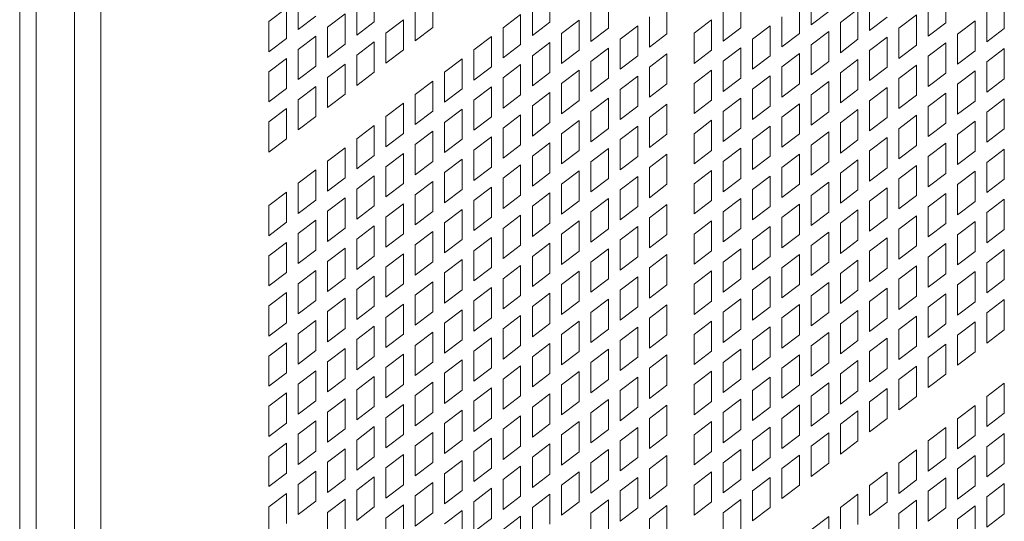
# Model space of a CAD drawing. Units: millimetres. Extents: x 160 to 5666, y 160 to 4040.
# Drawn here: x 1520 to 1576, y 517 to 546 of the extents above; entities that cross this region are included whole.
import ezdxf

# ---------------------------------------------------------------- set-up
doc = ezdxf.new("R2010")
doc.units = ezdxf.units.MM
doc.header["$LTSCALE"] = 20
doc.layers.add('Visible (Drawing)', color=7, linetype='Continuous', lineweight=40)
doc.layers.add('Visible Narrow (ISO)', color=7, linetype='Continuous', lineweight=35)

msp = doc.modelspace()

# ---------------------------------------------------------------- linework, layer by layer
at = {"layer": 'Visible (Drawing)', "color": 7, "lineweight": 5}
for p, q in [((1519.766, 1147.269), (1519.766, 338.295)), ((1540.173, 547.949), (1540.173, 546.216)), ((1550.279, 547.926), (1550.279, 546.192)), ((1535.793, 545.778), (1535.793, 547.512)), ((1543.542, 547.619), (1543.542, 545.886)), ((1553.648, 547.595), (1553.648, 545.862)), ((1561.268, 547.605), (1561.268, 545.871)), ((1565.31, 546.052), (1565.31, 547.786)), ((1568.679, 545.722), (1568.679, 547.456)), ((1573.059, 547.893), (1573.059, 546.16)), ((1576.428, 547.563), (1576.428, 545.829)), ((1534.108, 546.233), (1535.119, 547.001)), ((1535.119, 547.001), (1535.119, 545.267)), ((1539.162, 545.448), (1539.162, 547.182)), ((1542.53, 545.118), (1542.53, 546.852)), ((1549.268, 545.424), (1549.268, 547.158)), ((1552.637, 545.094), (1552.637, 546.828)), ((1557.017, 547.265), (1557.017, 545.532)), ((1560.257, 545.103), (1560.257, 546.837)), ((1564.637, 547.275), (1564.637, 545.541)), ((1566.322, 546.82), (1565.31, 546.052)), ((1566.995, 546.177), (1568.006, 546.944)), ((1568.006, 546.944), (1568.006, 545.211)), ((1572.048, 545.392), (1572.048, 547.126)), ((1575.417, 545.062), (1575.417, 546.795)), ((1534.108, 544.499), (1534.108, 546.233)), ((1536.804, 546.546), (1535.793, 545.778)), ((1537.477, 545.903), (1538.488, 546.67)), ((1538.488, 546.67), (1538.488, 544.937)), ((1540.846, 545.573), (1541.857, 546.34)), ((1541.857, 546.34), (1541.857, 544.607)), ((1547.584, 545.879), (1548.595, 546.647)), ((1548.595, 546.647), (1548.595, 544.913)), ((1550.953, 545.549), (1551.964, 546.316)), ((1551.964, 546.316), (1551.964, 544.583)), ((1556.006, 544.764), (1556.006, 546.497)), ((1558.573, 545.558), (1559.584, 546.326)), ((1559.584, 546.326), (1559.584, 544.592)), ((1563.626, 544.773), (1563.626, 546.507)), ((1569.69, 546.49), (1568.679, 545.722)), ((1570.364, 545.847), (1571.375, 546.614)), ((1571.375, 546.614), (1571.375, 544.881)), ((1573.733, 545.516), (1574.744, 546.284)), ((1574.744, 546.284), (1574.744, 544.55)), ((1537.477, 544.169), (1537.477, 545.903)), ((1540.173, 546.216), (1539.162, 545.448)), ((1543.542, 545.886), (1542.53, 545.118)), ((1547.584, 544.145), (1547.584, 545.879)), ((1550.279, 546.192), (1549.268, 545.424)), ((1553.648, 545.862), (1552.637, 545.094)), ((1554.322, 545.218), (1555.333, 545.986)), ((1555.333, 545.986), (1555.333, 544.253)), ((1561.268, 545.871), (1560.257, 545.103)), ((1561.942, 545.228), (1562.953, 545.996)), ((1562.953, 545.996), (1562.953, 544.262)), ((1565.31, 544.898), (1566.322, 545.665)), ((1566.322, 545.665), (1566.322, 543.932)), ((1566.995, 544.443), (1566.995, 546.177)), ((1570.364, 544.113), (1570.364, 545.847)), ((1573.059, 546.16), (1572.048, 545.392)), ((1576.428, 545.829), (1575.417, 545.062)), ((1535.119, 545.267), (1534.108, 544.499)), ((1535.793, 544.624), (1536.804, 545.391)), ((1536.804, 545.391), (1536.804, 543.658)), ((1540.846, 543.839), (1540.846, 545.573)), ((1545.899, 544.6), (1546.91, 545.368)), ((1546.91, 545.368), (1546.91, 543.634)), ((1550.953, 543.815), (1550.953, 545.549)), ((1554.322, 543.485), (1554.322, 545.218)), ((1557.017, 545.532), (1556.006, 544.764)), ((1558.573, 543.824), (1558.573, 545.558)), ((1561.942, 543.494), (1561.942, 545.228)), ((1564.637, 545.541), (1563.626, 544.773)), ((1568.006, 545.211), (1566.995, 544.443)), ((1568.679, 544.568), (1569.69, 545.335)), ((1569.69, 545.335), (1569.69, 543.602)), ((1573.733, 543.783), (1573.733, 545.516)), ((1535.793, 542.89), (1535.793, 544.624)), ((1538.488, 544.937), (1537.477, 544.169)), ((1539.162, 544.294), (1540.173, 545.061)), ((1540.173, 545.061), (1540.173, 543.328)), ((1541.857, 544.607), (1540.846, 543.839)), ((1545.899, 542.866), (1545.899, 544.6)), ((1548.595, 544.913), (1547.584, 544.145)), ((1549.268, 544.27), (1550.279, 545.037)), ((1550.279, 545.037), (1550.279, 543.304)), ((1551.964, 544.583), (1550.953, 543.815)), ((1552.637, 543.94), (1553.648, 544.707)), ((1553.648, 544.707), (1553.648, 542.974)), ((1559.584, 544.592), (1558.573, 543.824)), ((1560.257, 543.949), (1561.268, 544.717)), ((1561.268, 544.717), (1561.268, 542.983)), ((1565.31, 543.164), (1565.31, 544.898)), ((1568.679, 542.834), (1568.679, 544.568)), ((1571.375, 544.881), (1570.364, 544.113)), ((1572.048, 544.237), (1573.059, 545.005)), ((1573.059, 545.005), (1573.059, 543.271)), ((1574.744, 544.55), (1573.733, 543.783)), ((1575.417, 543.907), (1576.428, 544.675)), ((1576.428, 544.675), (1576.428, 542.941)), ((1534.108, 543.345), (1535.119, 544.113)), ((1535.119, 544.113), (1535.119, 542.379)), ((1539.162, 542.56), (1539.162, 544.294)), ((1544.215, 543.321), (1545.226, 544.089)), ((1545.226, 544.089), (1545.226, 542.355)), ((1549.268, 542.536), (1549.268, 544.27)), ((1555.333, 544.253), (1554.322, 543.485)), ((1556.006, 543.609), (1557.017, 544.377)), ((1557.017, 544.377), (1557.017, 542.643)), ((1562.953, 544.262), (1561.942, 543.494)), ((1563.626, 543.619), (1564.637, 544.387)), ((1564.637, 544.387), (1564.637, 542.653)), ((1566.995, 543.289), (1568.006, 544.056)), ((1568.006, 544.056), (1568.006, 542.323)), ((1572.048, 542.504), (1572.048, 544.237)), ((1536.804, 543.658), (1535.793, 542.89)), ((1537.477, 543.015), (1538.488, 543.782)), ((1538.488, 543.782), (1538.488, 542.049)), ((1546.91, 543.634), (1545.899, 542.866)), ((1547.584, 542.991), (1548.595, 543.758)), ((1548.595, 543.758), (1548.595, 542.025)), ((1550.953, 542.661), (1551.964, 543.428)), ((1551.964, 543.428), (1551.964, 541.695)), ((1552.637, 542.206), (1552.637, 543.94)), ((1556.006, 541.876), (1556.006, 543.609)), ((1558.573, 542.67), (1559.584, 543.438)), ((1559.584, 543.438), (1559.584, 541.704)), ((1560.257, 542.215), (1560.257, 543.949)), ((1563.626, 541.885), (1563.626, 543.619)), ((1566.322, 543.932), (1565.31, 543.164)), ((1569.69, 543.602), (1568.679, 542.834)), ((1570.364, 542.958), (1571.375, 543.726)), ((1571.375, 543.726), (1571.375, 541.992)), ((1573.733, 542.628), (1574.744, 543.396)), ((1574.744, 543.396), (1574.744, 541.662)), ((1575.417, 542.174), (1575.417, 543.907)), ((1534.108, 541.611), (1534.108, 543.345)), ((1537.477, 541.281), (1537.477, 543.015)), ((1540.173, 543.328), (1539.162, 542.56)), ((1544.215, 541.587), (1544.215, 543.321)), ((1547.584, 541.257), (1547.584, 542.991)), ((1550.279, 543.304), (1549.268, 542.536)), ((1553.648, 542.974), (1552.637, 542.206)), ((1554.322, 542.33), (1555.333, 543.098)), ((1555.333, 543.098), (1555.333, 541.364)), ((1561.268, 542.983), (1560.257, 542.215)), ((1561.942, 542.34), (1562.953, 543.108)), ((1562.953, 543.108), (1562.953, 541.374)), ((1566.995, 541.555), (1566.995, 543.289)), ((1570.364, 541.225), (1570.364, 542.958)), ((1573.059, 543.271), (1572.048, 542.504)), ((1576.428, 542.941), (1575.417, 542.174)), ((1535.119, 542.379), (1534.108, 541.611)), ((1535.793, 541.736), (1536.804, 542.503)), ((1536.804, 542.503), (1536.804, 540.77)), ((1542.53, 542.042), (1543.542, 542.81)), ((1543.542, 542.81), (1543.542, 541.076)), ((1545.226, 542.355), (1544.215, 541.587)), ((1545.899, 541.712), (1546.91, 542.48)), ((1546.91, 542.48), (1546.91, 540.746)), ((1550.953, 540.927), (1550.953, 542.661)), ((1554.322, 540.597), (1554.322, 542.33)), ((1557.017, 542.643), (1556.006, 541.876)), ((1558.573, 540.936), (1558.573, 542.67)), ((1561.942, 540.606), (1561.942, 542.34)), ((1564.637, 542.653), (1563.626, 541.885)), ((1565.31, 542.01), (1566.322, 542.777)), ((1566.322, 542.777), (1566.322, 541.044)), ((1568.006, 542.323), (1566.995, 541.555)), ((1568.679, 541.679), (1569.69, 542.447)), ((1569.69, 542.447), (1569.69, 540.714)), ((1573.733, 540.895), (1573.733, 542.628)), ((1535.793, 540.002), (1535.793, 541.736)), ((1538.488, 542.049), (1537.477, 541.281)), ((1542.53, 540.308), (1542.53, 542.042)), ((1545.899, 539.978), (1545.899, 541.712)), ((1548.595, 542.025), (1547.584, 541.257)), ((1549.268, 541.382), (1550.279, 542.149)), ((1550.279, 542.149), (1550.279, 540.416)), ((1551.964, 541.695), (1550.953, 540.927)), ((1552.637, 541.051), (1553.648, 541.819)), ((1553.648, 541.819), (1553.648, 540.085)), ((1559.584, 541.704), (1558.573, 540.936)), ((1560.257, 541.061), (1561.268, 541.829)), ((1561.268, 541.829), (1561.268, 540.095)), ((1565.31, 540.276), (1565.31, 542.01)), ((1571.375, 541.992), (1570.364, 541.225)), ((1572.048, 541.349), (1573.059, 542.117)), ((1573.059, 542.117), (1573.059, 540.383)), ((1575.417, 541.019), (1576.428, 541.787)), ((1576.428, 541.787), (1576.428, 540.053)), ((1534.108, 540.457), (1535.119, 541.224)), ((1535.119, 541.224), (1535.119, 539.491)), ((1540.846, 540.763), (1541.857, 541.531)), ((1541.857, 541.531), (1541.857, 539.797)), ((1544.215, 540.433), (1545.226, 541.201)), ((1545.226, 541.201), (1545.226, 539.467)), ((1549.268, 539.648), (1549.268, 541.382)), ((1555.333, 541.364), (1554.322, 540.597)), ((1556.006, 540.721), (1557.017, 541.489)), ((1557.017, 541.489), (1557.017, 539.755)), ((1562.953, 541.374), (1561.942, 540.606)), ((1563.626, 540.731), (1564.637, 541.498)), ((1564.637, 541.498), (1564.637, 539.765)), ((1566.995, 540.4), (1568.006, 541.168)), ((1568.006, 541.168), (1568.006, 539.435)), ((1568.679, 539.946), (1568.679, 541.679)), ((1572.048, 539.616), (1572.048, 541.349)), ((1574.744, 541.662), (1573.733, 540.895)), ((1536.804, 540.77), (1535.793, 540.002)), ((1540.846, 539.029), (1540.846, 540.763)), ((1543.542, 541.076), (1542.53, 540.308)), ((1546.91, 540.746), (1545.899, 539.978)), ((1547.584, 540.103), (1548.595, 540.87)), ((1548.595, 540.87), (1548.595, 539.137)), ((1552.637, 539.318), (1552.637, 541.051)), ((1556.006, 538.988), (1556.006, 540.721)), ((1560.257, 539.327), (1560.257, 541.061)), ((1563.626, 538.997), (1563.626, 540.731)), ((1566.322, 541.044), (1565.31, 540.276)), ((1569.69, 540.714), (1568.679, 539.946)), ((1570.364, 540.07), (1571.375, 540.838)), ((1571.375, 540.838), (1571.375, 539.104)), ((1575.417, 539.285), (1575.417, 541.019)), ((1534.108, 538.723), (1534.108, 540.457)), ((1539.162, 539.484), (1540.173, 540.252)), ((1540.173, 540.252), (1540.173, 538.518)), ((1544.215, 538.699), (1544.215, 540.433)), ((1547.584, 538.369), (1547.584, 540.103)), ((1550.279, 540.416), (1549.268, 539.648)), ((1550.953, 539.772), (1551.964, 540.54)), ((1551.964, 540.54), (1551.964, 538.806)), ((1553.648, 540.085), (1552.637, 539.318)), ((1554.322, 539.442), (1555.333, 540.21)), ((1555.333, 540.21), (1555.333, 538.476)), ((1558.573, 539.782), (1559.584, 540.55)), ((1559.584, 540.55), (1559.584, 538.816)), ((1561.268, 540.095), (1560.257, 539.327)), ((1561.942, 539.452), (1562.953, 540.219)), ((1562.953, 540.219), (1562.953, 538.486)), ((1566.995, 538.667), (1566.995, 540.4)), ((1570.364, 538.337), (1570.364, 540.07)), ((1573.059, 540.383), (1572.048, 539.616)), ((1573.733, 539.74), (1574.744, 540.508)), ((1574.744, 540.508), (1574.744, 538.774)), ((1576.428, 540.053), (1575.417, 539.285)), ((1535.119, 539.491), (1534.108, 538.723)), ((1539.162, 537.75), (1539.162, 539.484)), ((1541.857, 539.797), (1540.846, 539.029)), ((1542.53, 539.154), (1543.542, 539.922)), ((1543.542, 539.922), (1543.542, 538.188)), ((1545.226, 539.467), (1544.215, 538.699)), ((1545.899, 538.824), (1546.91, 539.591)), ((1546.91, 539.591), (1546.91, 537.858)), ((1550.953, 538.039), (1550.953, 539.772)), ((1554.322, 537.709), (1554.322, 539.442)), ((1557.017, 539.755), (1556.006, 538.988)), ((1558.573, 538.048), (1558.573, 539.782)), ((1561.942, 537.718), (1561.942, 539.452)), ((1564.637, 539.765), (1563.626, 538.997)), ((1565.31, 539.122), (1566.322, 539.889)), ((1566.322, 539.889), (1566.322, 538.156)), ((1568.006, 539.435), (1566.995, 538.667)), ((1568.679, 538.791), (1569.69, 539.559)), ((1569.69, 539.559), (1569.69, 537.825)), ((1573.733, 538.006), (1573.733, 539.74)), ((1537.477, 538.205), (1538.488, 538.973)), ((1538.488, 538.973), (1538.488, 537.239)), ((1542.53, 537.42), (1542.53, 539.154)), ((1548.595, 539.137), (1547.584, 538.369)), ((1549.268, 538.493), (1550.279, 539.261)), ((1550.279, 539.261), (1550.279, 537.528)), ((1552.637, 538.163), (1553.648, 538.931)), ((1553.648, 538.931), (1553.648, 537.197)), ((1560.257, 538.173), (1561.268, 538.94)), ((1561.268, 538.94), (1561.268, 537.207)), ((1565.31, 537.388), (1565.31, 539.122)), ((1571.375, 539.104), (1570.364, 538.337)), ((1572.048, 538.461), (1573.059, 539.229)), ((1573.059, 539.229), (1573.059, 537.495)), ((1575.417, 538.131), (1576.428, 538.899)), ((1576.428, 538.899), (1576.428, 537.165)), ((1540.173, 538.518), (1539.162, 537.75)), ((1540.846, 537.875), (1541.857, 538.643)), ((1541.857, 538.643), (1541.857, 536.909)), ((1544.215, 537.545), (1545.226, 538.312)), ((1545.226, 538.312), (1545.226, 536.579)), ((1545.899, 537.09), (1545.899, 538.824)), ((1549.268, 536.76), (1549.268, 538.493)), ((1551.964, 538.806), (1550.953, 538.039)), ((1555.333, 538.476), (1554.322, 537.709)), ((1556.006, 537.833), (1557.017, 538.601)), ((1557.017, 538.601), (1557.017, 536.867)), ((1559.584, 538.816), (1558.573, 538.048)), ((1562.953, 538.486), (1561.942, 537.718)), ((1563.626, 537.843), (1564.637, 538.61)), ((1564.637, 538.61), (1564.637, 536.877)), ((1568.679, 537.058), (1568.679, 538.791)), ((1572.048, 536.727), (1572.048, 538.461)), ((1574.744, 538.774), (1573.733, 538.006)), ((1537.477, 536.471), (1537.477, 538.205)), ((1540.846, 536.141), (1540.846, 537.875)), ((1543.542, 538.188), (1542.53, 537.42)), ((1546.91, 537.858), (1545.899, 537.09)), ((1547.584, 537.215), (1548.595, 537.982)), ((1548.595, 537.982), (1548.595, 536.249)), ((1552.637, 536.43), (1552.637, 538.163)), ((1556.006, 536.099), (1556.006, 537.833)), ((1560.257, 536.439), (1560.257, 538.173)), ((1563.626, 536.109), (1563.626, 537.843)), ((1566.322, 538.156), (1565.31, 537.388)), ((1566.995, 537.512), (1568.006, 538.28)), ((1568.006, 538.28), (1568.006, 536.546)), ((1569.69, 537.825), (1568.679, 537.058)), ((1570.364, 537.182), (1571.375, 537.95)), ((1571.375, 537.95), (1571.375, 536.216)), ((1575.417, 536.397), (1575.417, 538.131)), ((1535.793, 536.926), (1536.804, 537.694)), ((1536.804, 537.694), (1536.804, 535.96)), ((1538.488, 537.239), (1537.477, 536.471)), ((1539.162, 536.596), (1540.173, 537.364)), ((1540.173, 537.364), (1540.173, 535.63)), ((1544.215, 535.811), (1544.215, 537.545)), ((1547.584, 535.481), (1547.584, 537.215)), ((1550.279, 537.528), (1549.268, 536.76)), ((1550.953, 536.884), (1551.964, 537.652)), ((1551.964, 537.652), (1551.964, 535.918)), ((1553.648, 537.197), (1552.637, 536.43)), ((1554.322, 536.554), (1555.333, 537.322)), ((1555.333, 537.322), (1555.333, 535.588)), ((1558.573, 536.894), (1559.584, 537.661)), ((1559.584, 537.661), (1559.584, 535.928)), ((1561.268, 537.207), (1560.257, 536.439)), ((1561.942, 536.564), (1562.953, 537.331)), ((1562.953, 537.331), (1562.953, 535.598)), ((1566.995, 535.779), (1566.995, 537.512)), ((1570.364, 535.449), (1570.364, 537.182)), ((1573.059, 537.495), (1572.048, 536.727)), ((1573.733, 536.852), (1574.744, 537.62)), ((1574.744, 537.62), (1574.744, 535.886)), ((1576.428, 537.165), (1575.417, 536.397)), ((1535.793, 535.192), (1535.793, 536.926)), ((1539.162, 534.862), (1539.162, 536.596)), ((1541.857, 536.909), (1540.846, 536.141)), ((1542.53, 536.266), (1543.542, 537.033)), ((1543.542, 537.033), (1543.542, 535.3)), ((1545.899, 535.936), (1546.91, 536.703)), ((1546.91, 536.703), (1546.91, 534.97)), ((1550.953, 535.151), (1550.953, 536.884)), ((1557.017, 536.867), (1556.006, 536.099)), ((1558.573, 535.16), (1558.573, 536.894)), ((1564.637, 536.877), (1563.626, 536.109)), ((1565.31, 536.233), (1566.322, 537.001)), ((1566.322, 537.001), (1566.322, 535.267)), ((1568.679, 535.903), (1569.69, 536.671)), ((1569.69, 536.671), (1569.69, 534.937)), ((1573.733, 535.118), (1573.733, 536.852)), ((1534.108, 535.647), (1535.119, 536.415)), ((1535.119, 536.415), (1535.119, 534.681)), ((1537.477, 535.317), (1538.488, 536.085)), ((1538.488, 536.085), (1538.488, 534.351)), ((1542.53, 534.532), (1542.53, 536.266)), ((1545.226, 536.579), (1544.215, 535.811)), ((1548.595, 536.249), (1547.584, 535.481)), ((1549.268, 535.605), (1550.279, 536.373)), ((1550.279, 536.373), (1550.279, 534.639)), ((1552.637, 535.275), (1553.648, 536.043)), ((1553.648, 536.043), (1553.648, 534.309)), ((1554.322, 534.82), (1554.322, 536.554)), ((1560.257, 535.285), (1561.268, 536.052)), ((1561.268, 536.052), (1561.268, 534.319)), ((1561.942, 534.83), (1561.942, 536.564)), ((1565.31, 534.5), (1565.31, 536.233)), ((1568.006, 536.546), (1566.995, 535.779)), ((1571.375, 536.216), (1570.364, 535.449)), ((1572.048, 535.573), (1573.059, 536.341)), ((1573.059, 536.341), (1573.059, 534.607)), ((1534.108, 533.913), (1534.108, 535.647)), ((1536.804, 535.96), (1535.793, 535.192)), ((1540.173, 535.63), (1539.162, 534.862)), ((1540.846, 534.987), (1541.857, 535.754)), ((1541.857, 535.754), (1541.857, 534.021)), ((1545.899, 534.202), (1545.899, 535.936)), ((1549.268, 533.872), (1549.268, 535.605)), ((1551.964, 535.918), (1550.953, 535.151)), ((1555.333, 535.588), (1554.322, 534.82)), ((1556.006, 534.945), (1557.017, 535.713)), ((1557.017, 535.713), (1557.017, 533.979)), ((1559.584, 535.928), (1558.573, 535.16)), ((1562.953, 535.598), (1561.942, 534.83)), ((1563.626, 534.954), (1564.637, 535.722)), ((1564.637, 535.722), (1564.637, 533.988)), ((1568.679, 534.17), (1568.679, 535.903)), ((1572.048, 533.839), (1572.048, 535.573)), ((1574.744, 535.886), (1573.733, 535.118)), ((1575.417, 535.243), (1576.428, 536.011)), ((1576.428, 536.011), (1576.428, 534.277)), ((1537.477, 533.583), (1537.477, 535.317)), ((1540.846, 533.253), (1540.846, 534.987)), ((1543.542, 535.3), (1542.53, 534.532)), ((1544.215, 534.657), (1545.226, 535.424)), ((1545.226, 535.424), (1545.226, 533.691)), ((1546.91, 534.97), (1545.899, 534.202)), ((1547.584, 534.326), (1548.595, 535.094)), ((1548.595, 535.094), (1548.595, 533.36)), ((1552.637, 533.541), (1552.637, 535.275)), ((1556.006, 533.211), (1556.006, 534.945)), ((1560.257, 533.551), (1560.257, 535.285)), ((1563.626, 533.221), (1563.626, 534.954)), ((1566.322, 535.267), (1565.31, 534.5)), ((1566.995, 534.624), (1568.006, 535.392)), ((1568.006, 535.392), (1568.006, 533.658)), ((1569.69, 534.937), (1568.679, 534.17)), ((1570.364, 534.294), (1571.375, 535.062)), ((1571.375, 535.062), (1571.375, 533.328)), ((1575.417, 533.509), (1575.417, 535.243)), ((1535.119, 534.681), (1534.108, 533.913)), ((1535.793, 534.038), (1536.804, 534.806)), ((1536.804, 534.806), (1536.804, 533.072)), ((1538.488, 534.351), (1537.477, 533.583)), ((1539.162, 533.708), (1540.173, 534.476)), ((1540.173, 534.476), (1540.173, 532.742)), ((1544.215, 532.923), (1544.215, 534.657)), ((1547.584, 532.593), (1547.584, 534.326)), ((1550.279, 534.639), (1549.268, 533.872)), ((1550.953, 533.996), (1551.964, 534.764)), ((1551.964, 534.764), (1551.964, 533.03)), ((1554.322, 533.666), (1555.333, 534.434)), ((1555.333, 534.434), (1555.333, 532.7)), ((1558.573, 534.006), (1559.584, 534.773)), ((1559.584, 534.773), (1559.584, 533.04)), ((1561.942, 533.675), (1562.953, 534.443)), ((1562.953, 534.443), (1562.953, 532.71)), ((1566.995, 532.891), (1566.995, 534.624)), ((1573.059, 534.607), (1572.048, 533.839)), ((1573.733, 533.964), (1574.744, 534.732)), ((1574.744, 534.732), (1574.744, 532.998)), ((1535.793, 532.304), (1535.793, 534.038)), ((1541.857, 534.021), (1540.846, 533.253)), ((1542.53, 533.378), (1543.542, 534.145)), ((1543.542, 534.145), (1543.542, 532.412)), ((1545.899, 533.047), (1546.91, 533.815)), ((1546.91, 533.815), (1546.91, 532.081)), ((1550.953, 532.263), (1550.953, 533.996)), ((1553.648, 534.309), (1552.637, 533.541)), ((1557.017, 533.979), (1556.006, 533.211)), ((1558.573, 532.272), (1558.573, 534.006)), ((1561.268, 534.319), (1560.257, 533.551)), ((1564.637, 533.988), (1563.626, 533.221)), ((1565.31, 533.345), (1566.322, 534.113)), ((1566.322, 534.113), (1566.322, 532.379)), ((1568.679, 533.015), (1569.69, 533.783)), ((1569.69, 533.783), (1569.69, 532.049)), ((1570.364, 532.56), (1570.364, 534.294)), ((1573.733, 532.23), (1573.733, 533.964)), ((1576.428, 534.277), (1575.417, 533.509)), ((1534.108, 532.759), (1535.119, 533.527)), ((1535.119, 533.527), (1535.119, 531.793)), ((1537.477, 532.429), (1538.488, 533.197)), ((1538.488, 533.197), (1538.488, 531.463)), ((1539.162, 531.974), (1539.162, 533.708)), ((1542.53, 531.644), (1542.53, 533.378)), ((1545.226, 533.691), (1544.215, 532.923)), ((1548.595, 533.36), (1547.584, 532.593)), ((1549.268, 532.717), (1550.279, 533.485)), ((1550.279, 533.485), (1550.279, 531.751)), ((1554.322, 531.932), (1554.322, 533.666)), ((1561.942, 531.942), (1561.942, 533.675)), ((1565.31, 531.612), (1565.31, 533.345)), ((1568.006, 533.658), (1566.995, 532.891)), ((1571.375, 533.328), (1570.364, 532.56)), ((1572.048, 532.685), (1573.059, 533.453)), ((1573.059, 533.453), (1573.059, 531.719)), ((1534.108, 531.025), (1534.108, 532.759)), ((1536.804, 533.072), (1535.793, 532.304)), ((1540.173, 532.742), (1539.162, 531.974)), ((1540.846, 532.099), (1541.857, 532.866)), ((1541.857, 532.866), (1541.857, 531.133)), ((1545.899, 531.314), (1545.899, 533.047)), ((1549.268, 530.984), (1549.268, 532.717)), ((1551.964, 533.03), (1550.953, 532.263)), ((1552.637, 532.387), (1553.648, 533.155)), ((1553.648, 533.155), (1553.648, 531.421)), ((1555.333, 532.7), (1554.322, 531.932)), ((1556.006, 532.057), (1557.017, 532.825)), ((1557.017, 532.825), (1557.017, 531.091)), ((1559.584, 533.04), (1558.573, 532.272)), ((1560.257, 532.396), (1561.268, 533.164)), ((1561.268, 533.164), (1561.268, 531.431)), ((1562.953, 532.71), (1561.942, 531.942)), ((1563.626, 532.066), (1564.637, 532.834)), ((1564.637, 532.834), (1564.637, 531.1)), ((1568.679, 531.281), (1568.679, 533.015)), ((1572.048, 530.951), (1572.048, 532.685)), ((1574.744, 532.998), (1573.733, 532.23)), ((1575.417, 532.355), (1576.428, 533.122)), ((1576.428, 533.122), (1576.428, 531.389)), ((1537.477, 530.695), (1537.477, 532.429)), ((1540.846, 530.365), (1540.846, 532.099)), ((1543.542, 532.412), (1542.53, 531.644)), ((1544.215, 531.768), (1545.226, 532.536)), ((1545.226, 532.536), (1545.226, 530.802)), ((1546.91, 532.081), (1545.899, 531.314)), ((1547.584, 531.438), (1548.595, 532.206)), ((1548.595, 532.206), (1548.595, 530.472)), ((1552.637, 530.653), (1552.637, 532.387)), ((1560.257, 530.663), (1560.257, 532.396)), ((1563.626, 530.333), (1563.626, 532.066)), ((1566.322, 532.379), (1565.31, 531.612)), ((1566.995, 531.736), (1568.006, 532.504)), ((1568.006, 532.504), (1568.006, 530.77)), ((1570.364, 531.406), (1571.375, 532.174)), ((1571.375, 532.174), (1571.375, 530.44)), ((1575.417, 530.621), (1575.417, 532.355)), ((1535.119, 531.793), (1534.108, 531.025)), ((1535.793, 531.15), (1536.804, 531.918)), ((1536.804, 531.918), (1536.804, 530.184)), ((1539.162, 530.82), (1540.173, 531.587)), ((1540.173, 531.587), (1540.173, 529.854)), ((1544.215, 530.035), (1544.215, 531.768)), ((1550.279, 531.751), (1549.268, 530.984)), ((1550.953, 531.108), (1551.964, 531.876)), ((1551.964, 531.876), (1551.964, 530.142)), ((1554.322, 530.778), (1555.333, 531.546)), ((1555.333, 531.546), (1555.333, 529.812)), ((1556.006, 530.323), (1556.006, 532.057)), ((1558.573, 531.118), (1559.584, 531.885)), ((1559.584, 531.885), (1559.584, 530.152)), ((1561.942, 530.787), (1562.953, 531.555)), ((1562.953, 531.555), (1562.953, 529.821)), ((1566.995, 530.002), (1566.995, 531.736)), ((1569.69, 532.049), (1568.679, 531.281)), ((1573.059, 531.719), (1572.048, 530.951)), ((1573.733, 531.076), (1574.744, 531.843)), ((1574.744, 531.843), (1574.744, 530.11)), ((1535.793, 529.416), (1535.793, 531.15)), ((1538.488, 531.463), (1537.477, 530.695)), ((1541.857, 531.133), (1540.846, 530.365)), ((1542.53, 530.489), (1543.542, 531.257)), ((1543.542, 531.257), (1543.542, 529.524)), ((1545.899, 530.159), (1546.91, 530.927)), ((1546.91, 530.927), (1546.91, 529.193)), ((1547.584, 529.705), (1547.584, 531.438)), ((1550.953, 529.374), (1550.953, 531.108)), ((1553.648, 531.421), (1552.637, 530.653)), ((1557.017, 531.091), (1556.006, 530.323)), ((1558.573, 529.384), (1558.573, 531.118)), ((1561.268, 531.431), (1560.257, 530.663)), ((1564.637, 531.1), (1563.626, 530.333)), ((1565.31, 530.457), (1566.322, 531.225)), ((1566.322, 531.225), (1566.322, 529.491)), ((1570.364, 529.672), (1570.364, 531.406)), ((1573.733, 529.342), (1573.733, 531.076)), ((1576.428, 531.389), (1575.417, 530.621)), ((1534.108, 529.871), (1535.119, 530.639)), ((1535.119, 530.639), (1535.119, 528.905)), ((1539.162, 529.086), (1539.162, 530.82)), ((1542.53, 528.756), (1542.53, 530.489)), ((1545.226, 530.802), (1544.215, 530.035)), ((1548.595, 530.472), (1547.584, 529.705)), ((1549.268, 529.829), (1550.279, 530.597)), ((1550.279, 530.597), (1550.279, 528.863)), ((1554.322, 529.044), (1554.322, 530.778)), ((1561.942, 529.054), (1561.942, 530.787)), ((1565.31, 528.723), (1565.31, 530.457)), ((1568.006, 530.77), (1566.995, 530.002)), ((1568.679, 530.127), (1569.69, 530.895)), ((1569.69, 530.895), (1569.69, 529.161)), ((1571.375, 530.44), (1570.364, 529.672)), ((1572.048, 529.797), (1573.059, 530.564)), ((1573.059, 530.564), (1573.059, 528.831)), ((1534.108, 528.137), (1534.108, 529.871)), ((1536.804, 530.184), (1535.793, 529.416)), ((1537.477, 529.541), (1538.488, 530.308)), ((1538.488, 530.308), (1538.488, 528.575)), ((1540.173, 529.854), (1539.162, 529.086)), ((1540.846, 529.211), (1541.857, 529.978)), ((1541.857, 529.978), (1541.857, 528.245)), ((1545.899, 528.426), (1545.899, 530.159)), ((1549.268, 528.095), (1549.268, 529.829)), ((1551.964, 530.142), (1550.953, 529.374)), ((1552.637, 529.499), (1553.648, 530.267)), ((1553.648, 530.267), (1553.648, 528.533)), ((1555.333, 529.812), (1554.322, 529.044)), ((1556.006, 529.169), (1557.017, 529.936)), ((1557.017, 529.936), (1557.017, 528.203)), ((1559.584, 530.152), (1558.573, 529.384)), ((1560.257, 529.508), (1561.268, 530.276)), ((1561.268, 530.276), (1561.268, 528.542)), ((1562.953, 529.821), (1561.942, 529.054)), ((1563.626, 529.178), (1564.637, 529.946)), ((1564.637, 529.946), (1564.637, 528.212)), ((1568.679, 528.393), (1568.679, 530.127)), ((1572.048, 528.063), (1572.048, 529.797)), ((1574.744, 530.11), (1573.733, 529.342)), ((1575.417, 529.467), (1576.428, 530.234)), ((1576.428, 530.234), (1576.428, 528.501)), ((1537.477, 527.807), (1537.477, 529.541)), ((1543.542, 529.524), (1542.53, 528.756)), ((1544.215, 528.88), (1545.226, 529.648)), ((1545.226, 529.648), (1545.226, 527.914)), ((1547.584, 528.55), (1548.595, 529.318)), ((1548.595, 529.318), (1548.595, 527.584)), ((1552.637, 527.765), (1552.637, 529.499)), ((1560.257, 527.775), (1560.257, 529.508)), ((1566.322, 529.491), (1565.31, 528.723)), ((1566.995, 528.848), (1568.006, 529.616)), ((1568.006, 529.616), (1568.006, 527.882)), ((1570.364, 528.518), (1571.375, 529.286)), ((1571.375, 529.286), (1571.375, 527.552)), ((1575.417, 527.733), (1575.417, 529.467)), ((1535.119, 528.905), (1534.108, 528.137)), ((1535.793, 528.262), (1536.804, 529.029)), ((1536.804, 529.029), (1536.804, 527.296)), ((1539.162, 527.932), (1540.173, 528.699)), ((1540.173, 528.699), (1540.173, 526.966)), ((1540.846, 527.477), (1540.846, 529.211)), ((1544.215, 527.147), (1544.215, 528.88)), ((1546.91, 529.193), (1545.899, 528.426)), ((1550.279, 528.863), (1549.268, 528.095)), ((1550.953, 528.22), (1551.964, 528.988)), ((1551.964, 528.988), (1551.964, 527.254)), ((1554.322, 527.89), (1555.333, 528.657)), ((1555.333, 528.657), (1555.333, 526.924)), ((1556.006, 527.435), (1556.006, 529.169)), ((1558.573, 528.229), (1559.584, 528.997)), ((1559.584, 528.997), (1559.584, 527.263)), ((1561.942, 527.899), (1562.953, 528.667)), ((1562.953, 528.667), (1562.953, 526.933)), ((1563.626, 527.445), (1563.626, 529.178)), ((1566.995, 527.114), (1566.995, 528.848)), ((1569.69, 529.161), (1568.679, 528.393)), ((1573.059, 528.831), (1572.048, 528.063)), ((1573.733, 528.188), (1574.744, 528.955)), ((1574.744, 528.955), (1574.744, 527.222)), ((1535.793, 526.528), (1535.793, 528.262)), ((1538.488, 528.575), (1537.477, 527.807)), ((1541.857, 528.245), (1540.846, 527.477)), ((1542.53, 527.601), (1543.542, 528.369)), ((1543.542, 528.369), (1543.542, 526.635)), ((1547.584, 526.816), (1547.584, 528.55)), ((1550.953, 526.486), (1550.953, 528.22)), ((1553.648, 528.533), (1552.637, 527.765)), ((1557.017, 528.203), (1556.006, 527.435)), ((1558.573, 526.496), (1558.573, 528.229)), ((1561.268, 528.542), (1560.257, 527.775)), ((1564.637, 528.212), (1563.626, 527.445)), ((1565.31, 527.569), (1566.322, 528.337)), ((1566.322, 528.337), (1566.322, 526.603)), ((1570.364, 526.784), (1570.364, 528.518)), ((1573.733, 526.454), (1573.733, 528.188)), ((1576.428, 528.501), (1575.417, 527.733)), ((1534.108, 526.983), (1535.119, 527.75)), ((1535.119, 527.75), (1535.119, 526.017)), ((1539.162, 526.198), (1539.162, 527.932)), ((1542.53, 525.868), (1542.53, 527.601)), ((1545.226, 527.914), (1544.215, 527.147)), ((1545.899, 527.271), (1546.91, 528.039)), ((1546.91, 528.039), (1546.91, 526.305)), ((1548.595, 527.584), (1547.584, 526.816)), ((1549.268, 526.941), (1550.279, 527.709)), ((1550.279, 527.709), (1550.279, 525.975)), ((1554.322, 526.156), (1554.322, 527.89)), ((1561.942, 526.166), (1561.942, 527.899)), ((1565.31, 525.835), (1565.31, 527.569)), ((1568.006, 527.882), (1566.995, 527.114)), ((1568.679, 527.239), (1569.69, 528.007)), ((1569.69, 528.007), (1569.69, 526.273)), ((1571.375, 527.552), (1570.364, 526.784)), ((1572.048, 526.909), (1573.059, 527.676)), ((1573.059, 527.676), (1573.059, 525.943)), ((1534.108, 525.249), (1534.108, 526.983)), ((1536.804, 527.296), (1535.793, 526.528)), ((1537.477, 526.653), (1538.488, 527.42)), ((1538.488, 527.42), (1538.488, 525.687)), ((1540.173, 526.966), (1539.162, 526.198)), ((1540.846, 526.322), (1541.857, 527.09)), ((1541.857, 527.09), (1541.857, 525.356)), ((1545.899, 525.537), (1545.899, 527.271)), ((1551.964, 527.254), (1550.953, 526.486)), ((1552.637, 526.611), (1553.648, 527.378)), ((1553.648, 527.378), (1553.648, 525.645)), ((1556.006, 526.281), (1557.017, 527.048)), ((1557.017, 527.048), (1557.017, 525.315)), ((1559.584, 527.263), (1558.573, 526.496)), ((1560.257, 526.62), (1561.268, 527.388)), ((1561.268, 527.388), (1561.268, 525.654)), ((1563.626, 526.29), (1564.637, 527.058)), ((1564.637, 527.058), (1564.637, 525.324)), ((1568.679, 525.505), (1568.679, 527.239)), ((1574.744, 527.222), (1573.733, 526.454)), ((1537.477, 524.919), (1537.477, 526.653)), ((1543.542, 526.635), (1542.53, 525.868)), ((1544.215, 525.992), (1545.226, 526.76)), ((1545.226, 526.76), (1545.226, 525.026)), ((1547.584, 525.662), (1548.595, 526.43)), ((1548.595, 526.43), (1548.595, 524.696)), ((1549.268, 525.207), (1549.268, 526.941)), ((1552.637, 524.877), (1552.637, 526.611)), ((1555.333, 526.924), (1554.322, 526.156)), ((1560.257, 524.887), (1560.257, 526.62)), ((1562.953, 526.933), (1561.942, 526.166)), ((1566.322, 526.603), (1565.31, 525.835)), ((1566.995, 525.96), (1568.006, 526.728)), ((1568.006, 526.728), (1568.006, 524.994)), ((1570.364, 525.63), (1571.375, 526.397)), ((1571.375, 526.397), (1571.375, 524.664)), ((1572.048, 525.175), (1572.048, 526.909)), ((1535.119, 526.017), (1534.108, 525.249)), ((1535.793, 525.374), (1536.804, 526.141)), ((1536.804, 526.141), (1536.804, 524.408)), ((1540.846, 524.589), (1540.846, 526.322)), ((1544.215, 524.259), (1544.215, 525.992)), ((1546.91, 526.305), (1545.899, 525.537)), ((1550.279, 525.975), (1549.268, 525.207)), ((1550.953, 525.332), (1551.964, 526.1)), ((1551.964, 526.1), (1551.964, 524.366)), ((1556.006, 524.547), (1556.006, 526.281)), ((1558.573, 525.341), (1559.584, 526.109)), ((1559.584, 526.109), (1559.584, 524.375)), ((1563.626, 524.556), (1563.626, 526.29)), ((1566.995, 524.226), (1566.995, 525.96)), ((1569.69, 526.273), (1568.679, 525.505)), ((1573.059, 525.943), (1572.048, 525.175)), ((1535.793, 523.64), (1535.793, 525.374)), ((1538.488, 525.687), (1537.477, 524.919)), ((1539.162, 525.043), (1540.173, 525.811)), ((1540.173, 525.811), (1540.173, 524.077)), ((1541.857, 525.356), (1540.846, 524.589)), ((1542.53, 524.713), (1543.542, 525.481)), ((1543.542, 525.481), (1543.542, 523.747)), ((1547.584, 523.928), (1547.584, 525.662)), ((1550.953, 523.598), (1550.953, 525.332)), ((1553.648, 525.645), (1552.637, 524.877)), ((1554.322, 525.002), (1555.333, 525.769)), ((1555.333, 525.769), (1555.333, 524.036)), ((1557.017, 525.315), (1556.006, 524.547)), ((1558.573, 523.608), (1558.573, 525.341)), ((1561.268, 525.654), (1560.257, 524.887)), ((1561.942, 525.011), (1562.953, 525.779)), ((1562.953, 525.779), (1562.953, 524.045)), ((1564.637, 525.324), (1563.626, 524.556)), ((1565.31, 524.681), (1566.322, 525.449)), ((1566.322, 525.449), (1566.322, 523.715)), ((1570.364, 523.896), (1570.364, 525.63)), ((1575.417, 524.657), (1576.428, 525.425)), ((1576.428, 525.425), (1576.428, 523.691)), ((1534.108, 524.095), (1535.119, 524.862)), ((1535.119, 524.862), (1535.119, 523.129)), ((1539.162, 523.31), (1539.162, 525.043)), ((1542.53, 522.98), (1542.53, 524.713)), ((1545.226, 525.026), (1544.215, 524.259)), ((1545.899, 524.383), (1546.91, 525.151)), ((1546.91, 525.151), (1546.91, 523.417)), ((1548.595, 524.696), (1547.584, 523.928)), ((1549.268, 524.053), (1550.279, 524.821)), ((1550.279, 524.821), (1550.279, 523.087)), ((1554.322, 523.268), (1554.322, 525.002)), ((1561.942, 523.277), (1561.942, 525.011)), ((1568.006, 524.994), (1566.995, 524.226)), ((1568.679, 524.351), (1569.69, 525.118)), ((1569.69, 525.118), (1569.69, 523.385)), ((1536.804, 524.408), (1535.793, 523.64)), ((1537.477, 523.764), (1538.488, 524.532)), ((1538.488, 524.532), (1538.488, 522.798)), ((1540.846, 523.434), (1541.857, 524.202)), ((1541.857, 524.202), (1541.857, 522.468)), ((1545.899, 522.649), (1545.899, 524.383)), ((1551.964, 524.366), (1550.953, 523.598)), ((1552.637, 523.723), (1553.648, 524.49)), ((1553.648, 524.49), (1553.648, 522.757)), ((1556.006, 523.392), (1557.017, 524.16)), ((1557.017, 524.16), (1557.017, 522.427)), ((1559.584, 524.375), (1558.573, 523.608)), ((1560.257, 523.732), (1561.268, 524.5)), ((1561.268, 524.5), (1561.268, 522.766)), ((1563.626, 523.402), (1564.637, 524.17)), ((1564.637, 524.17), (1564.637, 522.436)), ((1565.31, 522.947), (1565.31, 524.681)), ((1568.679, 522.617), (1568.679, 524.351)), ((1571.375, 524.664), (1570.364, 523.896)), ((1573.733, 523.378), (1574.744, 524.146)), ((1574.744, 524.146), (1574.744, 522.412)), ((1575.417, 522.923), (1575.417, 524.657)), ((1534.108, 522.361), (1534.108, 524.095)), ((1537.477, 522.031), (1537.477, 523.764)), ((1540.173, 524.077), (1539.162, 523.31)), ((1543.542, 523.747), (1542.53, 522.98)), ((1544.215, 523.104), (1545.226, 523.872)), ((1545.226, 523.872), (1545.226, 522.138)), ((1549.268, 522.319), (1549.268, 524.053)), ((1552.637, 521.989), (1552.637, 523.723)), ((1555.333, 524.036), (1554.322, 523.268)), ((1560.257, 521.998), (1560.257, 523.732)), ((1562.953, 524.045), (1561.942, 523.277)), ((1566.322, 523.715), (1565.31, 522.947)), ((1566.995, 523.072), (1568.006, 523.839)), ((1568.006, 523.839), (1568.006, 522.106)), ((1576.428, 523.691), (1575.417, 522.923)), ((1535.119, 523.129), (1534.108, 522.361)), ((1535.793, 522.485), (1536.804, 523.253)), ((1536.804, 523.253), (1536.804, 521.52)), ((1540.846, 521.701), (1540.846, 523.434)), ((1544.215, 521.37), (1544.215, 523.104)), ((1546.91, 523.417), (1545.899, 522.649)), ((1547.584, 522.774), (1548.595, 523.542)), ((1548.595, 523.542), (1548.595, 521.808)), ((1550.279, 523.087), (1549.268, 522.319)), ((1550.953, 522.444), (1551.964, 523.211)), ((1551.964, 523.211), (1551.964, 521.478)), ((1556.006, 521.659), (1556.006, 523.392)), ((1558.573, 522.453), (1559.584, 523.221)), ((1559.584, 523.221), (1559.584, 521.487)), ((1563.626, 521.668), (1563.626, 523.402)), ((1566.995, 521.338), (1566.995, 523.072)), ((1569.69, 523.385), (1568.679, 522.617)), ((1573.733, 521.644), (1573.733, 523.378)), ((1535.793, 520.752), (1535.793, 522.485)), ((1538.488, 522.798), (1537.477, 522.031)), ((1539.162, 522.155), (1540.173, 522.923)), ((1540.173, 522.923), (1540.173, 521.189)), ((1541.857, 522.468), (1540.846, 521.701)), ((1542.53, 521.825), (1543.542, 522.593)), ((1543.542, 522.593), (1543.542, 520.859)), ((1547.584, 521.04), (1547.584, 522.774)), ((1550.953, 520.71), (1550.953, 522.444)), ((1553.648, 522.757), (1552.637, 521.989)), ((1554.322, 522.113), (1555.333, 522.881)), ((1555.333, 522.881), (1555.333, 521.148)), ((1557.017, 522.427), (1556.006, 521.659)), ((1558.573, 520.719), (1558.573, 522.453)), ((1561.268, 522.766), (1560.257, 521.998)), ((1561.942, 522.123), (1562.953, 522.891)), ((1562.953, 522.891), (1562.953, 521.157)), ((1564.637, 522.436), (1563.626, 521.668)), ((1565.31, 521.793), (1566.322, 522.56)), ((1566.322, 522.56), (1566.322, 520.827)), ((1572.048, 522.099), (1573.059, 522.867)), ((1573.059, 522.867), (1573.059, 521.133)), ((1575.417, 521.769), (1576.428, 522.537)), ((1576.428, 522.537), (1576.428, 520.803)), ((1534.108, 521.207), (1535.119, 521.974)), ((1535.119, 521.974), (1535.119, 520.241)), ((1539.162, 520.422), (1539.162, 522.155)), ((1545.226, 522.138), (1544.215, 521.37)), ((1545.899, 521.495), (1546.91, 522.263)), ((1546.91, 522.263), (1546.91, 520.529)), ((1549.268, 521.165), (1550.279, 521.932)), ((1550.279, 521.932), (1550.279, 520.199)), ((1554.322, 520.38), (1554.322, 522.113)), ((1561.942, 520.389), (1561.942, 522.123)), ((1568.006, 522.106), (1566.995, 521.338)), ((1572.048, 520.365), (1572.048, 522.099)), ((1574.744, 522.412), (1573.733, 521.644)), ((1536.804, 521.52), (1535.793, 520.752)), ((1537.477, 520.876), (1538.488, 521.644)), ((1538.488, 521.644), (1538.488, 519.91)), ((1540.846, 520.546), (1541.857, 521.314)), ((1541.857, 521.314), (1541.857, 519.58)), ((1542.53, 520.091), (1542.53, 521.825)), ((1545.899, 519.761), (1545.899, 521.495)), ((1548.595, 521.808), (1547.584, 521.04)), ((1551.964, 521.478), (1550.953, 520.71)), ((1552.637, 520.835), (1553.648, 521.602)), ((1553.648, 521.602), (1553.648, 519.869)), ((1559.584, 521.487), (1558.573, 520.719)), ((1560.257, 520.844), (1561.268, 521.612)), ((1561.268, 521.612), (1561.268, 519.878)), ((1565.31, 520.059), (1565.31, 521.793)), ((1570.364, 520.82), (1571.375, 521.588)), ((1571.375, 521.588), (1571.375, 519.854)), ((1575.417, 520.035), (1575.417, 521.769)), ((1534.108, 519.473), (1534.108, 521.207)), ((1537.477, 519.143), (1537.477, 520.876)), ((1540.173, 521.189), (1539.162, 520.422)), ((1543.542, 520.859), (1542.53, 520.091)), ((1544.215, 520.216), (1545.226, 520.984)), ((1545.226, 520.984), (1545.226, 519.25)), ((1549.268, 519.431), (1549.268, 521.165)), ((1552.637, 519.101), (1552.637, 520.835)), ((1555.333, 521.148), (1554.322, 520.38)), ((1556.006, 520.504), (1557.017, 521.272)), ((1557.017, 521.272), (1557.017, 519.538)), ((1560.257, 519.11), (1560.257, 520.844)), ((1562.953, 521.157), (1561.942, 520.389)), ((1563.626, 520.514), (1564.637, 521.282)), ((1564.637, 521.282), (1564.637, 519.548)), ((1566.322, 520.827), (1565.31, 520.059)), ((1570.364, 519.086), (1570.364, 520.82)), ((1573.059, 521.133), (1572.048, 520.365)), ((1573.733, 520.49), (1574.744, 521.258)), ((1574.744, 521.258), (1574.744, 519.524)), ((1576.428, 520.803), (1575.417, 520.035)), ((1535.119, 520.241), (1534.108, 519.473)), ((1535.793, 519.597), (1536.804, 520.365)), ((1536.804, 520.365), (1536.804, 518.631)), ((1540.846, 518.812), (1540.846, 520.546)), ((1544.215, 518.482), (1544.215, 520.216)), ((1546.91, 520.529), (1545.899, 519.761)), ((1547.584, 519.886), (1548.595, 520.653)), ((1548.595, 520.653), (1548.595, 518.92)), ((1550.279, 520.199), (1549.268, 519.431)), ((1550.953, 519.556), (1551.964, 520.323)), ((1551.964, 520.323), (1551.964, 518.59)), ((1556.006, 518.771), (1556.006, 520.504)), ((1558.573, 519.565), (1559.584, 520.333)), ((1559.584, 520.333), (1559.584, 518.599)), ((1563.626, 518.78), (1563.626, 520.514)), ((1568.679, 519.541), (1569.69, 520.309)), ((1569.69, 520.309), (1569.69, 518.575)), ((1573.733, 518.756), (1573.733, 520.49)), ((1535.793, 517.864), (1535.793, 519.597)), ((1538.488, 519.91), (1537.477, 519.143)), ((1539.162, 519.267), (1540.173, 520.035)), ((1540.173, 520.035), (1540.173, 518.301)), ((1542.53, 518.937), (1543.542, 519.705)), ((1543.542, 519.705), (1543.542, 517.971)), ((1547.584, 518.152), (1547.584, 519.886)), ((1553.648, 519.869), (1552.637, 519.101)), ((1554.322, 519.225), (1555.333, 519.993)), ((1555.333, 519.993), (1555.333, 518.259)), ((1561.268, 519.878), (1560.257, 519.11)), ((1561.942, 519.235), (1562.953, 520.003)), ((1562.953, 520.003), (1562.953, 518.269)), ((1571.375, 519.854), (1570.364, 519.086)), ((1572.048, 519.211), (1573.059, 519.979)), ((1573.059, 519.979), (1573.059, 518.245)), ((1575.417, 518.881), (1576.428, 519.648)), ((1576.428, 519.648), (1576.428, 517.915)), ((1534.108, 518.318), (1535.119, 519.086)), ((1535.119, 519.086), (1535.119, 517.352)), ((1539.162, 517.533), (1539.162, 519.267)), ((1541.857, 519.58), (1540.846, 518.812)), ((1545.226, 519.25), (1544.215, 518.482)), ((1545.899, 518.607), (1546.91, 519.375)), ((1546.91, 519.375), (1546.91, 517.641)), ((1549.268, 518.277), (1550.279, 519.044)), ((1550.279, 519.044), (1550.279, 517.311)), ((1550.953, 517.822), (1550.953, 519.556)), ((1554.322, 517.492), (1554.322, 519.225)), ((1557.017, 519.538), (1556.006, 518.771)), ((1558.573, 517.831), (1558.573, 519.565)), ((1561.942, 517.501), (1561.942, 519.235)), ((1564.637, 519.548), (1563.626, 518.78)), ((1566.995, 518.262), (1568.006, 519.03)), ((1568.006, 519.03), (1568.006, 517.296)), ((1568.679, 517.807), (1568.679, 519.541)), ((1572.048, 517.477), (1572.048, 519.211)), ((1574.744, 519.524), (1573.733, 518.756)), ((1536.804, 518.631), (1535.793, 517.864)), ((1537.477, 517.988), (1538.488, 518.756)), ((1538.488, 518.756), (1538.488, 517.022)), ((1542.53, 517.203), (1542.53, 518.937)), ((1545.899, 516.873), (1545.899, 518.607)), ((1548.595, 518.92), (1547.584, 518.152)), ((1551.964, 518.59), (1550.953, 517.822)), ((1552.637, 517.946), (1553.648, 518.714)), ((1553.648, 518.714), (1553.648, 516.98)), ((1559.584, 518.599), (1558.573, 517.831)), ((1560.257, 517.956), (1561.268, 518.724)), ((1561.268, 518.724), (1561.268, 516.99)), ((1569.69, 518.575), (1568.679, 517.807)), ((1570.364, 517.932), (1571.375, 518.7)), ((1571.375, 518.7), (1571.375, 516.966)), ((1575.417, 517.147), (1575.417, 518.881)), ((1534.108, 516.585), (1534.108, 518.318)), ((1537.477, 516.255), (1537.477, 517.988)), ((1540.173, 518.301), (1539.162, 517.533)), ((1540.846, 517.658), (1541.857, 518.426)), ((1541.857, 518.426), (1541.857, 516.692)), ((1543.542, 517.971), (1542.53, 517.203)), ((1544.215, 517.328), (1545.226, 518.096)), ((1545.226, 518.096), (1545.226, 516.362)), ((1549.268, 516.543), (1549.268, 518.277)), ((1552.637, 516.213), (1552.637, 517.946)), ((1555.333, 518.259), (1554.322, 517.492)), ((1556.006, 517.616), (1557.017, 518.384)), ((1557.017, 518.384), (1557.017, 516.65)), ((1560.257, 516.222), (1560.257, 517.956)), ((1562.953, 518.269), (1561.942, 517.501)), ((1566.995, 516.529), (1566.995, 518.262)), ((1570.364, 516.198), (1570.364, 517.932)), ((1573.059, 518.245), (1572.048, 517.477)), ((1573.733, 517.602), (1574.744, 518.37)), ((1574.744, 518.37), (1574.744, 516.636)), ((1576.428, 517.915), (1575.417, 517.147)), ((1540.846, 515.924), (1540.846, 517.658)), ((1546.91, 517.641), (1545.899, 516.873)), ((1547.584, 516.998), (1548.595, 517.765)), ((1548.595, 517.765), (1548.595, 516.032)), ((1556.006, 515.883), (1556.006, 517.616)), ((1565.31, 516.983), (1566.322, 517.751)), ((1566.322, 517.751), (1566.322, 516.017)), ((1573.733, 515.868), (1573.733, 517.602))]:
    msp.add_line(p, q, dxfattribs=at)
at = {"layer": 'Visible Narrow (ISO)', "color": 7, "lineweight": 5}
for p, q in [((1520.711, 1146.552), (1520.711, 337.578)), ((1522.924, 1145.992), (1522.924, 337.018)), ((1524.442, 1146.17), (1524.442, 337.196))]:
    msp.add_line(p, q, dxfattribs=at)

doc.saveas('drawing.dxf')
